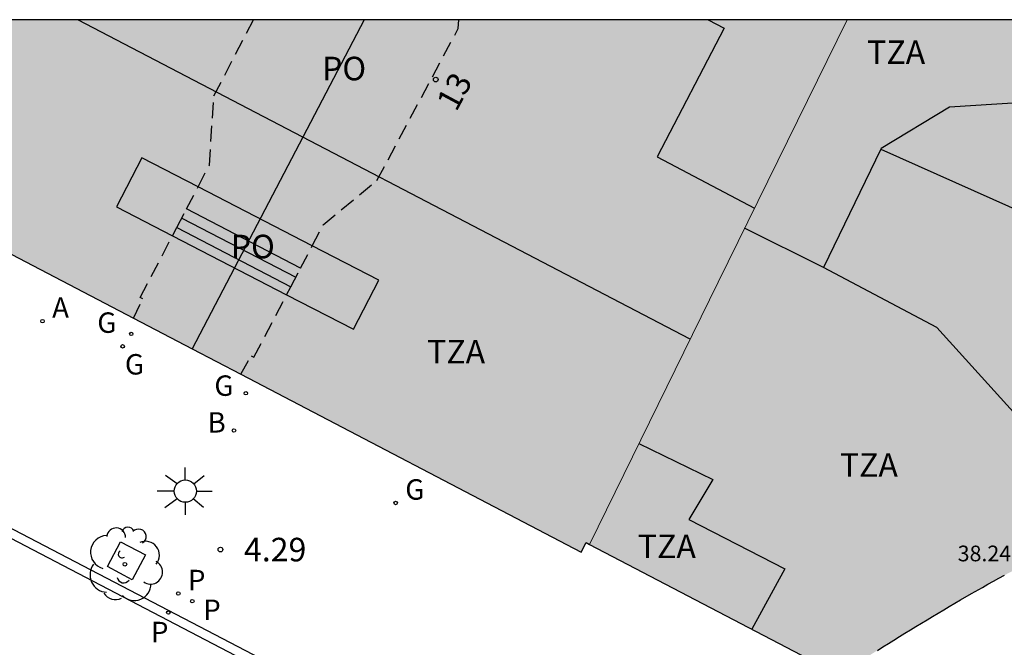
# Model space of a CAD drawing. Units: metres. Extents: x 583093 to 583448, y 4795039 to 4795290.
# Drawn here: x 583111 to 583142, y 4795270 to 4795290 of the extents above; entities that cross this region are included whole.
import ezdxf
from ezdxf.enums import TextEntityAlignment as Align

# ---------------------------------------------------------------- set-up
doc = ezdxf.new("R2010")
doc.units = ezdxf.units.M
doc.linetypes.add('TRAZOS_NORMALES', pattern=[0.75, 0.5, -0.25])
for name, color, linetype in [('010106', 9, 'Continuous'), ('020204', 9, 'Continuous'), ('020308', 9, 'Continuous'), ('060108', 9, 'Continuous'), ('060113', 4, 'Continuous'), ('060117', 9, 'Continuous'), ('060141', 9, 'Continuous'), ('080107', 9, 'Continuous'), ('080110', 9, 'Continuous'), ('080118', 9, 'Continuous'), ('080135', 9, 'TRAZOS_NORMALES'), ('080202', 9, 'Continuous'), ('080303', 9, 'Continuous'), ('080308', 9, 'Continuous'), ('080311', 9, 'Continuous'), ('080316', 9, 'Continuous'), ('100101', 9, 'Continuous'), ('100202', 3, 'Continuous'), ('200202', 4, 'Continuous'), ('200205', 4, 'Continuous'), ('200302', 4, 'Continuous'), ('200305', 4, 'Continuous'), ('210203', 4, 'Continuous'), ('210205', 4, 'Continuous'), ('210303', 4, 'Continuous'), ('210305', 4, 'Continuous'), ('230204', 9, 'Continuous'), ('230304', 9, 'Continuous'), ('250206', 9, 'Continuous'), ('990501', 21, 'Continuous')]:
    doc.layers.add(name, color=color, linetype=linetype)
doc.layers.add('080111', color=7, linetype='Continuous', lineweight=30)
doc.layers.add('080117', color=7, linetype='Continuous', lineweight=20)
doc.styles.add('ARIAL', font='ARIAL.TTF', dxfattribs={"height": 1})
doc.styles.add('ARIALI', font='ARIALI.TTF', dxfattribs={"height": 1})
doc.styles.add('ROMANS', font='romans__.ttf', dxfattribs={"height": 1})

# ---------------------------------------------------------------- blocks, each defined once
blk = doc.blocks.new('ARBOL')
blk.add_circle((0, 0), 0.0587)
for centre, radius, start, end in [((-0.28, 0.855), 0.3, 359.2878, 173.6078), ((0.097, 0.97), 0.21, 23.1565, 160.4665), ((0.438, 0.881), 0.24, 301.578, 139.328), ((-0.564, 0.381), 0.532, 92.28, 254.58), ((0.656, 0.288), 0.443, 319.8556, 114.7656), ((-0.091, 0.321), 0.12, 119.14, 310.56), ((0.819, -0.249), 0.383, 235.5275, 62.0275), ((-0.556, -0.339), 0.555, 142.64, 266.54), ((-0.039, -0.384), 0.21, 189.64, 323.88), ((0.299, -0.624), 0.532, 224.67, 0.24), ((-0.301, -0.676), 0.45, 213.78, 295.32)]:
    blk.add_arc(centre, radius, start, end)
blk = doc.blocks.new('BloquePortal')
blk.add_circle((0, 0), 0.075)
at = {"flags": 5}
blk.add_attdef('INDICE', text='', height=0.75, dxfattribs=at).set_placement((0, 0), align=Align.MIDDLE_CENTER)
blk = doc.blocks.new('COTAPU')
blk.add_circle((0, 0), 0.075)
blk = doc.blocks.new('FAROLA')
for p, q in [((0, 0.355), (0, 0.755)), ((-0.63, 0.51), (-0.255, 0.245)), ((0.605, 0.49), (0.276, 0.223)), ((-0.355, 0), (-0.895, 0)), ((0.355, 0), (0.855, 0)), ((-0.65, -0.52), (-0.255, -0.24)), ((0.585, -0.52), (0.256, -0.246)), ((0, -0.355), (0, -0.755))]:
    blk.add_line(p, q)
blk.add_circle((0, 0), 0.355)
blk = doc.blocks.new('REGAS')
blk.add_circle((0, 0), 0.055)
blk = doc.blocks.new('ABAS')
blk.add_circle((0, 0), 0.055)
blk = doc.blocks.new('PLUVI3')
blk.add_circle((0, 0), 0.055)
blk = doc.blocks.new('PLUVI2')
blk.add_circle((0, 0), 0.055)
blk = doc.blocks.new('BOCAR')
blk.add_circle((0, 0), 0.055)

msp = doc.modelspace()

# ---------------------------------------------------------------- hatches: boundary and pattern name
at = {"layer": '990501'}
for points in [[(583105.722, 4795290.178), (583104.692, 4795288.175), (583103.661, 4795286.172), (583128.468, 4795273.218), (583128.626, 4795273.52), (583128.729, 4795273.466), (583132.838, 4795281.822), (583136.948, 4795290.177)], [(583136.948, 4795290.177), (583128.729, 4795273.466), (583136.69, 4795269.315), (583136.865, 4795269.426), (583137.039, 4795269.536), (583137.214, 4795269.647), (583137.388, 4795269.757), (583137.563, 4795269.868), (583137.738, 4795269.978), (583137.912, 4795270.088), (583138.087, 4795270.198), (583138.263, 4795270.308), (583138.438, 4795270.417), (583138.613, 4795270.526), (583138.789, 4795270.635), (583138.965, 4795270.743), (583139.141, 4795270.851), (583139.317, 4795270.959), (583139.494, 4795271.066), (583139.671, 4795271.172), (583139.848, 4795271.278), (583140.025, 4795271.384), (583140.203, 4795271.489), (583140.382, 4795271.593), (583140.56, 4795271.696), (583140.912, 4795271.898), (583141.265, 4795272.097), (583141.438, 4795272.193), (583141.612, 4795272.289), (583141.787, 4795272.385), (583141.961, 4795272.48), (583142.136, 4795272.574), (583142.311, 4795272.667), (583142.487, 4795272.76), (583142.663, 4795272.853), (583142.839, 4795272.945), (583143.016, 4795273.036), (583143.192, 4795273.127), (583143.37, 4795273.217), (583143.547, 4795273.307), (583143.724, 4795273.397), (583143.902, 4795273.486), (583144.08, 4795273.574), (583144.258, 4795273.662), (583144.437, 4795273.75), (583144.615, 4795273.837), (583144.794, 4795273.924), (583145.07, 4795274.058), (583145.346, 4795274.19), (583145.443, 4795274.237), (583145.54, 4795274.283), (583145.637, 4795274.33), (583145.735, 4795274.376), (583145.832, 4795274.422), (583145.929, 4795274.468), (583146.026, 4795274.514), (583146.124, 4795274.56), (583146.221, 4795274.606), (583146.318, 4795274.651), (583146.416, 4795274.697), (583146.513, 4795274.743), (583146.611, 4795274.788), (583146.708, 4795274.834), (583146.806, 4795274.88), (583146.903, 4795274.925), (583147.001, 4795274.971), (583147.098, 4795275.017), (583147.196, 4795275.062), (583147.293, 4795275.108), (583147.39, 4795275.153), (583147.488, 4795275.199), (583147.418, 4795275.409), (583149.632, 4795276.16), (583148.881, 4795290.177)]]:
    msp.add_hatch(color=256, dxfattribs=at).paths.add_polyline_path(points)

# ---------------------------------------------------------------- linework, layer by layer
at = {"layer": '010106', "flags": 128}
msp.add_lwpolyline([(583094.151, 4795040.185), (583444.141, 4795040.178), (583444.147, 4795290.171), (583094.157, 4795290.178)], close=True, dxfattribs=at)
at = {"layer": '060108'}
msp.add_polyline3d([(583130.559, 4795258.965, 4.297), (583130.503, 4795258.988, 4.296), (583130.421, 4795259.021, 4.294), (583130.338, 4795259.055, 4.292), (583130.255, 4795259.089, 4.29), (583130.172, 4795259.123, 4.289), (583130.09, 4795259.157, 4.287), (583130.007, 4795259.191, 4.285), (583128.111, 4795260.161, 4.225), (583126.935, 4795260.809, 4.352), (583126.505, 4795261.037, 4.336), (583128.378, 4795264.549, 4.249), (583110.628, 4795273.797, 4.305), (583094.157, 4795282.389, 4.398)], dxfattribs=at)
at = {"layer": '060113'}
msp.add_polyline3d([(583142.834, 4795257.923, 4.283), (583141.672, 4795257.636, 4.283), (583140.002, 4795257.426, 4.297), (583137.866, 4795257.345, 4.305), (583136.042, 4795257.459, 4.321), (583134.021, 4795257.733, 4.335), (583131.928, 4795258.159, 4.315), (583130.436, 4795258.652, 4.263), (583126.046, 4795260.917, 4.196), (583127.954, 4795264.433, 4.242), (583096.433, 4795280.881, 4.277), (583094.157, 4795282.067, 4.29)], dxfattribs=at)
at = {"layer": '060117'}
for points in [[(583119.521, 4795282.26, 5.193), (583115.886, 4795284.15, 5.198)], [(583115.578, 4795283.56, 4.839), (583119.214, 4795281.674, 4.837)]]:
    msp.add_polyline3d(points, dxfattribs=at)
at = {"layer": '060141'}
msp.add_polyline3d([(583115.734, 4795283.859, 5.015), (583119.37, 4795281.972, 5.013)], dxfattribs=at)
at = {"layer": '080107'}
for points in [[(583116.254, 4795284.855, 37.754), (583114.466, 4795285.779, 37.751), (583113.659, 4795284.216, 37.751), (583115.44, 4795283.296, 37.754)], [(583119.895, 4795282.974, 37.76), (583116.254, 4795284.855, 37.754)], [(583115.44, 4795283.296, 37.754), (583119.079, 4795281.416, 37.76)], [(583122.014, 4795281.88, 37.763), (583119.895, 4795282.974, 37.76)], [(583119.079, 4795281.416, 37.76), (583121.207, 4795280.317, 37.763), (583122.014, 4795281.88, 37.763)]]:
    msp.add_polyline3d(points, dxfattribs=at)
at = {"layer": '080110'}
for points in [[(583131.944, 4795280.005, 38.504), (583112.423, 4795290.178, 38.586)], [(583132.521, 4795290.177, 38.456), (583133.031, 4795289.908, 38.458), (583130.894, 4795285.807, 38.527), (583133.997, 4795284.178, 38.463)], [(583149.251, 4795283.271, 38.528), (583146.587, 4795283.078, 38.532), (583146.452, 4795285.899, 38.678), (583144.85, 4795285.794, 38.65), (583144.734, 4795287.679, 38.646), (583140.212, 4795287.394, 38.508), (583138.033, 4795286.075, 38.463), (583138.023, 4795286.053, 38.463)], [(583138.023, 4795286.053, 38.463), (583145.661, 4795282.644, 41.285), (583143.04, 4795277.329, 41.287), (583142.546, 4795277.347, 41.287), (583139.804, 4795280.374, 41.603), (583136.196, 4795282.282, 41.518)], [(583138.023, 4795286.053, 38.463), (583136.196, 4795282.282, 38.449)], [(583136.196, 4795282.282, 38.449), (583133.68, 4795283.535, 38.453)], [(583130.307, 4795276.674, 38.627), (583132.661, 4795275.532, 38.544), (583131.906, 4795274.253, 38.534), (583134.956, 4795272.686, 38.518), (583133.912, 4795270.764, 38.516)]]:
    msp.add_polyline3d(points, dxfattribs=at)
at = {"layer": '080111'}
for points in [[(583103.661, 4795286.172, 4.602), (583114.193, 4795280.672, 4.546)], [(583114.193, 4795280.672, 4.546), (583116.065, 4795279.695, 4.536)], [(583116.065, 4795279.695, 4.536), (583117.62, 4795278.883, 4.528)], [(583117.62, 4795278.883, 4.528), (583128.468, 4795273.218, 4.47), (583128.626, 4795273.52, 4.477), (583128.729, 4795273.466, 4.477)], [(583128.729, 4795273.466, 4.477), (583136.69, 4795269.315, 4.466)], [(583137.912, 4795270.088, 4.458), (583138.087, 4795270.198, 4.457), (583138.263, 4795270.308, 4.456), (583138.438, 4795270.417, 4.455), (583138.613, 4795270.526, 4.454), (583138.789, 4795270.635, 4.453), (583138.965, 4795270.743, 4.453), (583139.141, 4795270.851, 4.452), (583139.317, 4795270.959, 4.451), (583139.494, 4795271.066, 4.45), (583139.671, 4795271.172, 4.45), (583139.848, 4795271.278, 4.449), (583140.025, 4795271.384, 4.449), (583140.203, 4795271.489, 4.448), (583140.382, 4795271.593, 4.448), (583140.56, 4795271.696, 4.447), (583140.912, 4795271.898, 4.447), (583141.265, 4795272.097, 4.447), (583141.438, 4795272.193, 4.447), (583141.612, 4795272.289, 4.447), (583141.787, 4795272.385, 4.447), (583141.961, 4795272.48, 4.447)]]:
    msp.add_polyline3d(points, dxfattribs=at)
at = {"layer": '080117'}
msp.add_polyline3d([(583136.948, 4795290.177, 35.321), (583132.838, 4795281.822, 35.434), (583128.729, 4795273.466, 35.547)], dxfattribs=at)
at = {"layer": '080118', "flags": 128}
msp.add_lwpolyline([(583121.548, 4795290.178), (583116.065, 4795279.695)], dxfattribs=at)
at = {"layer": '080135'}
for points in [[(583116.254, 4795284.855, 5.114), (583116.615, 4795285.546, 5.205), (583116.759, 4795287.748, 5.208), (583118.021, 4795290.178, 5.214)], [(583119.895, 4795282.974, 5.111), (583120.244, 4795283.639, 5.201), (583121.958, 4795285.057, 5.197), (583124.552, 4795289.903, 5.199), (583124.572, 4795290.178, 5.2)], [(583115.886, 4795284.15, 5.021), (583116.254, 4795284.855, 5.114)], [(583115.578, 4795283.56, 4.944), (583115.886, 4795284.15, 5.021)], [(583115.44, 4795283.296, 4.909), (583115.578, 4795283.56, 4.944)], [(583114.193, 4795280.672, 4.659), (583114.494, 4795281.285, 4.66), (583114.412, 4795281.329, 4.651), (583115.44, 4795283.296, 4.909)], [(583119.521, 4795282.26, 5.015), (583119.895, 4795282.974, 5.111)], [(583119.214, 4795281.674, 4.936), (583119.521, 4795282.26, 5.015)], [(583119.079, 4795281.416, 4.901), (583119.214, 4795281.674, 4.936)], [(583117.62, 4795278.883, 4.652), (583117.945, 4795279.471, 4.653), (583118.036, 4795279.426, 4.633), (583119.079, 4795281.416, 4.901)]]:
    msp.add_polyline3d(points, dxfattribs=at)
at = {"layer": '100101'}
msp.add_polyline3d([(583113.784, 4795273.55, 4.321), (583114.578, 4795273.13, 4.317), (583114.158, 4795272.336, 4.317), (583113.364, 4795272.756, 4.321), (583113.784, 4795273.55, 4.321)], dxfattribs=at)

# ---------------------------------------------------------------- block references
at = {"layer": '020204', "rotation": 359.9987685839998}
msp.add_blockref('COTAPU', (583116.969, 4795273.3, 4.289), dxfattribs=at)
at = {"layer": '080202', "rotation": 359.9987685839998}
msp.add_blockref('BloquePortal', (583123.832, 4795288.271), dxfattribs=at)
at = {"layer": '100202', "rotation": 359.9987685839998}
msp.add_blockref('ARBOL', (583113.923, 4795272.833, 4.245), dxfattribs=at)
at = {"layer": '200202', "rotation": 359.9987685839998}
msp.add_blockref('BOCAR', (583117.4, 4795277.092, 4.453), dxfattribs=at)
at = {"layer": '200205', "rotation": 359.9987685839998}
msp.add_blockref('ABAS', (583111.296, 4795280.577, 4.48), dxfattribs=at)
at = {"layer": '210203', "rotation": 359.9987685839998}
for p in [(583115.625, 4795271.9, 4.311), (583116.071, 4795271.658, 4.307)]:
    msp.add_blockref('PLUVI2', p, dxfattribs=at)
at = {"layer": '210205', "rotation": 359.9987685839998}
msp.add_blockref('PLUVI3', (583115.308, 4795271.292, 4.09), dxfattribs=at)
at = {"layer": '230204', "rotation": 359.9987685839998}
for p in [(583114.124, 4795280.17, 4.488), (583113.85, 4795279.773, 4.472), (583117.777, 4795278.28, 4.476), (583122.554, 4795274.784, 4.446)]:
    msp.add_blockref('REGAS', p, dxfattribs=at)
at = {"layer": '250206', "rotation": 359.9987685839998}
msp.add_blockref('FAROLA', (583115.848, 4795275.162, 4.386), dxfattribs=at)

# ---------------------------------------------------------------- texts
at = {"layer": '020308', "style": 'ARIAL'}
msp.add_text('4.29', height=0.75, rotation=359.9988, dxfattribs=at).set_placement((583117.719, 4795272.925, 4.289))
at = {"layer": '080303', "style": 'ARIAL'}
msp.add_text('38.24', height=0.5, rotation=359.9988, dxfattribs=at).set_placement((583140.472, 4795272.926, 38.239))
at = {"layer": '080308', "style": 'ARIALI'}
msp.add_text('13', height=0.75, rotation=61.7988, dxfattribs=at).set_placement((583124.486, 4795287.218))
at = {"layer": '080311', "style": 'ARIAL'}
for p in [(583137.585, 4795288.767), (583123.556, 4795279.228), (583136.715, 4795275.618), (583130.275, 4795273.028)]:
    msp.add_text('TZA', height=0.75, rotation=359.9988, dxfattribs=at).set_placement(p)
at = {"layer": '080316', "style": 'ARIAL'}
for p in [(583120.206, 4795288.248), (583117.296, 4795282.578)]:
    msp.add_text('PO', height=0.75, rotation=359.9988, dxfattribs=at).set_placement(p)
at = {"layer": '200302', "style": 'ROMANS'}
msp.add_text('B', height=0.65, rotation=359.9988, dxfattribs=at).set_placement((583116.556, 4795277.026, 4.453))
at = {"layer": '200305', "style": 'ROMANS'}
msp.add_text('A', height=0.65, rotation=359.9988, dxfattribs=at).set_placement((583111.602, 4795280.683, 4.48))
at = {"layer": '210303', "style": 'ROMANS'}
for p in [(583115.931, 4795272.006, 4.311), (583116.417, 4795271.058, 4.307)]:
    msp.add_text('P', height=0.65, rotation=359.9988, dxfattribs=at).set_placement(p)
at = {"layer": '210305', "style": 'ROMANS'}
msp.add_text('P', height=0.65, rotation=359.9988, dxfattribs=at).set_placement((583114.751, 4795270.35, 4.288))
at = {"layer": '230304', "style": 'ROMANS'}
for p in [(583113.042, 4795280.204, 4.488), (583113.923, 4795278.876, 4.472), (583116.775, 4795278.197, 4.476), (583122.86, 4795274.89, 4.446)]:
    msp.add_text('G', height=0.65, rotation=359.9988, dxfattribs=at).set_placement(p)

doc.saveas('drawing.dxf')
